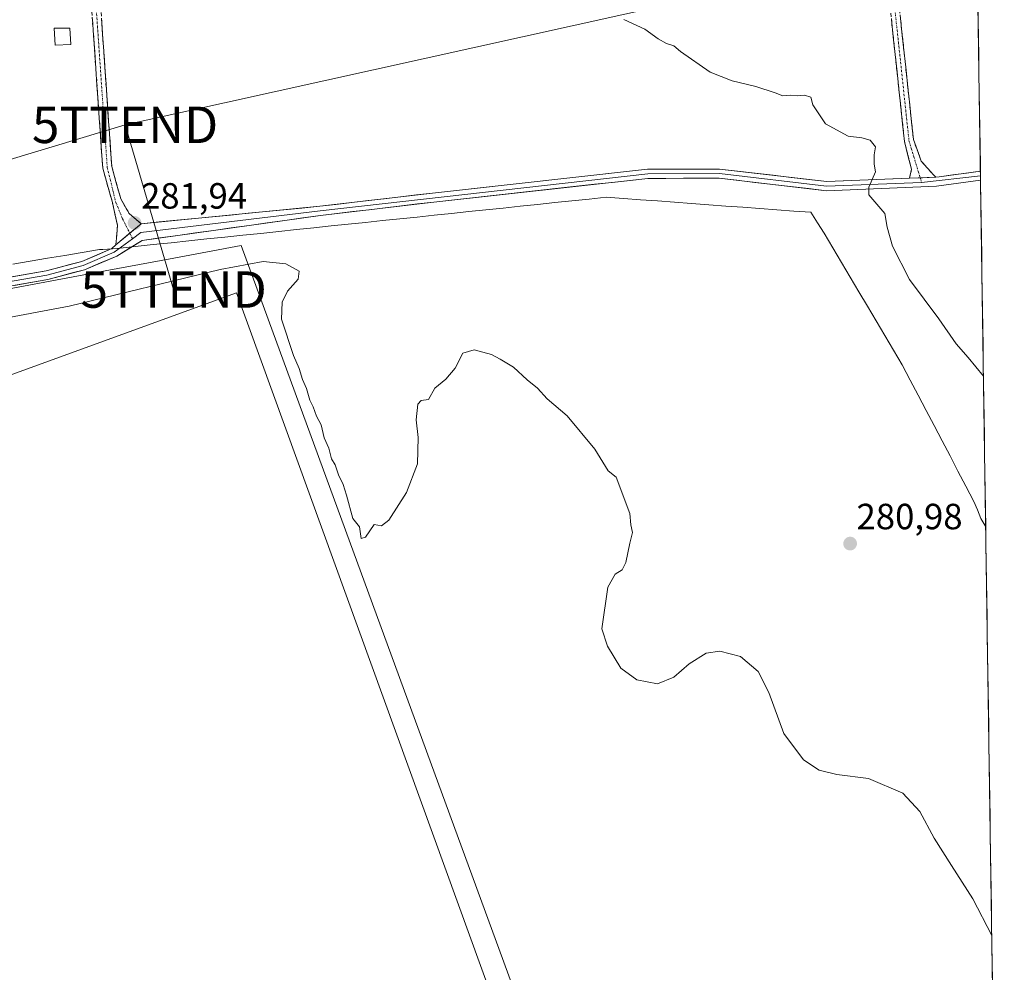
# Model space of a CAD drawing. Units: metres. Extents: x 601397 to 604869, y 4675960 to 4678324.
# Drawn here: x 604576 to 604847, y 4677689 to 4677951 of the extents above; entities that cross this region are included whole.
import ezdxf
from ezdxf.enums import TextEntityAlignment as Align

# ---------------------------------------------------------------- set-up
doc = ezdxf.new("R2010")
doc.units = ezdxf.units.M
doc.header["$MEASUREMENT"] = 0
doc.linetypes.add('TRAZO_Y_PUNTO', pattern=[1, 0.5, -0.25, 0, -0.25])
doc.linetypes.add('TRAZOSX2', pattern=[1.5, 1, -0.5])
doc.layers.get('0').update_dxf_attribs({"lineweight": 5})
for name, color, linetype, lineweight in [('Camino', 19, 'TRAZOSX2', 0), ('Camino Cxs', 19, 'Continuous', 0), ('Camino eje', 19, 'TRAZO_Y_PUNTO', 0), ('Carátula', 7, 'Continuous', 5), ('Cultivos herbáceos CxS', 92, 'Continuous', 0), ('Curva de nivel normal', 36, 'Continuous', 0), ('Edificación ligera', 1, 'Continuous', 0), ('Edificación ligera Cxs', 1, 'Continuous', 0), ('Layer 0', 7, 'Continuous', 0), ('Municipio', 9, 'Continuous', 13), ('Municipio CxS', 142, 'Continuous', 0), ('Pastizal CxS', 92, 'Continuous', 0), ('Punto de cota en terreno', 7, 'Continuous', 0), ('Rótulo de punto de cota en terreno', 19, 'Continuous', 0), ('Tendido', 6, 'Continuous', 0), ('Torre de tendido puntual', 7, 'Continuous', 0)]:
    doc.layers.add(name, color=color, linetype=linetype, lineweight=lineweight)
doc.styles.add('Arial', font='txt', dxfattribs={"height": 0.2})

# ---------------------------------------------------------------- blocks, each defined once
blk = doc.blocks.new('*U151')
at = {"layer": 'Pastizal CxS', "color": 92, "linetype": 'Continuous', "lineweight": 0}
blk.add_polyline3d([(604767.59, 4677532.82, 277.64), (604763.85, 4677543.01, 277.48), (604709.31, 4677691.81, 277.79), (604637.14, 4677888.71, 280.79), (604618.65, 4677885.26, 281.08), (604599.73, 4677881.73, 281.55), (604516.21, 4677866.13, 280.71), (604431.43, 4677850.3, 280.5), (604426.9, 4677849.45, 280.21), (604382.08, 4677848.8, 274.39), (604381.15, 4677851.74, 274.44), (604344.36, 4677968.01, 273.52), (604310.8, 4678074.07, 272.82), (604234.51, 4678315.17, 273.17), (604834.11, 4678323.97, 287.5), (604845.47, 4677561.37, 274.79), (604767.59, 4677532.82, 277.64)], close=True, dxfattribs=at)
blk = doc.blocks.new('*U166')
at = {"layer": 'Pastizal CxS', "color": 92, "linetype": 'Continuous', "lineweight": 0}
blk.add_polyline3d([(604845.47, 4677561.37, 274.79), (604767.59, 4677532.82, 277.64), (604763.85, 4677543.01, 277.48), (604709.31, 4677691.81, 277.79), (604637.14, 4677888.71, 280.79), (604618.65, 4677885.26, 281.08), (604599.73, 4677881.73, 281.55), (604516.21, 4677866.13, 280.71), (604431.43, 4677850.3, 280.5), (604426.9, 4677849.45, 280.21), (604382.08, 4677848.8, 274.39)], dxfattribs=at)
blk = doc.blocks.new('*U172')
at = {"layer": 'Cultivos herbáceos CxS', "color": 92, "linetype": 'Continuous', "lineweight": 0}
blk.add_polyline3d([(604845.47, 4677561.37, 274.79), (604767.59, 4677532.82, 277.64), (604763.85, 4677543.01, 277.48), (604709.31, 4677691.81, 277.79), (604637.14, 4677888.71, 280.79), (604618.65, 4677885.26, 281.08), (604599.73, 4677881.73, 281.55), (604516.21, 4677866.13, 280.71), (604431.43, 4677850.3, 280.5), (604426.9, 4677849.45, 280.21), (604382.08, 4677848.8, 274.39)], dxfattribs=at)
blk = doc.blocks.new('5PATER')
at = {"layer": 'Carátula', "linetype": 'Continuous', "lineweight": 5}
h = blk.add_hatch(color=250, dxfattribs=at)
edge = h.paths.add_edge_path()
edge.add_ellipse((0, 0.01), major_axis=(-1.33, -1.34), ratio=0.999422, start_angle=0, end_angle=360)
blk = doc.blocks.new('5TTEND')
blk.add_text('5TTEND', height=10).set_placement((0, 0), align=Align.MIDDLE_CENTER)

msp = doc.modelspace()

# ---------------------------------------------------------------- linework, layer by layer
at = {"layer": 'Camino', "color": 19, "linetype": 'TRAZOSX2', "lineweight": 0}
for points in [[(604774.34, 4678323.09), (604774.34, 4678323.09), (604787.69, 4678210.77), (604792.41, 4678172.92), (604804.3, 4678064.71), (604807.85, 4678039.97), (604813.01, 4677989.5), (604816.78, 4677965.49), (604821.89, 4677917.81), (604824.04, 4677911.89), (604827.39, 4677908.11), (604828, 4677907.47)], [(604602.72, 4677888.92), (604603.1, 4677894.31), (604601.72, 4677900.53), (604599.07, 4677910), (604595.92, 4677955.54), (604593.09, 4678012.59), (604587.7, 4678062.32), (604581.33, 4678143.64), (604569.45, 4678236.02), (604564.27, 4678270.21), (604566.73, 4678279.37), (604572.29, 4678284.29), (604582.14, 4678286.47), (604658.23, 4678291.55), (604762.26, 4678299.72), (604766.74, 4678300.91), (604773.83, 4678306.18)], [(604774.91, 4678297.08), (604769.37, 4678298.18), (604762.69, 4678297.25), (604658.42, 4678289.05), (604582.5, 4678283.99), (604573.46, 4678281.99), (604568.95, 4678278), (604566.82, 4678270.07), (604571.93, 4678236.36), (604583.82, 4678143.9), (604590.19, 4678062.55), (604595.59, 4678012.79), (604598.42, 4677955.69), (604601.55, 4677910.42), (604604.04, 4677901.5), (604606.35, 4677897.49), (604609.64, 4677894.7)], [(604820.84, 4677907.18), (604821.33, 4677909.7), (604819.43, 4677917.24), (604814.3, 4677965.17), (604810.52, 4677989.18), (604805.36, 4678039.66), (604801.82, 4678064.39), (604789.93, 4678172.63), (604785.21, 4678210.47), (604774.91, 4678297.08)]]:
    msp.add_lwpolyline(points, dxfattribs=at)
at = {"layer": 'Camino Cxs', "color": 19, "linetype": 'Continuous', "lineweight": 0}
for points in [[(604828, 4677907.47), (604820.84, 4677907.18)], [(604609.64, 4677894.7), (604602.72, 4677888.92)]]:
    msp.add_lwpolyline(points, dxfattribs=at)
for points in [[(604598.73, 4677951.16, 282.02), (604599.05, 4677946.64, 282.07), (604599.36, 4677942.11, 282.12), (604599.67, 4677937.58, 282.16), (604599.99, 4677933.06, 282.14), (604600.3, 4677928.53, 282.19), (604600.61, 4677924, 282.11), (604600.92, 4677919.47, 282.03), (604601.24, 4677914.95, 282.01), (604601.55, 4677910.42, 281.93), (604602.8, 4677905.96, 281.86), (604604.04, 4677901.5, 281.83), (604606.35, 4677897.49, 281.81), (604609.64, 4677894.7, 281.85), (604606.18, 4677891.81, 281.91), (604602.72, 4677888.92, 281.88), (604602.91, 4677891.62, 281.89), (604603.1, 4677894.31, 281.89), (604602.41, 4677897.42, 281.87), (604601.72, 4677900.53, 281.88), (604600.4, 4677905.27, 281.85), (604599.07, 4677910, 281.86), (604598.76, 4677914.55, 281.95), (604598.44, 4677919.11, 282), (604598.13, 4677923.66, 282.08), (604597.81, 4677928.22, 282.15), (604597.5, 4677932.77, 282.13), (604597.18, 4677937.32, 282.12), (604596.87, 4677941.88, 282.1), (604596.55, 4677946.43, 282.05), (604596.24, 4677950.99, 281.99)], [(604818.31, 4677951.19, 285.87), (604818.82, 4677946.42, 285.82), (604819.34, 4677941.65, 285.78), (604819.85, 4677936.88, 285.7), (604820.36, 4677932.11, 285.65), (604820.87, 4677927.35, 285.62), (604821.38, 4677922.58, 285.58), (604821.89, 4677917.81, 285.58), (604822.97, 4677914.85, 285.59), (604824.04, 4677911.89, 285.59), (604825.71, 4677910, 285.65), (604827.39, 4677908.11, 285.72), (604828, 4677907.47, 285.72), (604828, 4677907.47, 285.72), (604824.42, 4677907.33, 285.61), (604820.84, 4677907.18, 285.47), (604821.33, 4677909.7, 285.55), (604820.38, 4677913.47, 285.5), (604819.43, 4677917.24, 285.43), (604818.92, 4677922.03, 285.47), (604818.4, 4677926.83, 285.53), (604817.89, 4677931.62, 285.59), (604817.38, 4677936.41, 285.68), (604816.87, 4677941.21, 285.78), (604816.35, 4677946, 285.87), (604815.84, 4677950.79, 285.91)]]:
    msp.add_polyline3d(points, dxfattribs=at)
at = {"layer": 'Camino eje', "color": 19, "linetype": 'TRAZO_Y_PUNTO', "lineweight": 0}
for points in [[(604774.53, 4678300.26), (604768.06, 4678299.55), (604762.48, 4678298.49), (604658.33, 4678290.3), (604582.32, 4678285.23), (604572.88, 4678283.14), (604567.84, 4678278.69), (604565.55, 4678270.14), (604570.69, 4678236.19), (604582.58, 4678143.77), (604588.95, 4678062.44), (604594.34, 4678012.69), (604597.17, 4677955.62), (604600.31, 4677910.21), (604602.68, 4677900.55), (604604.53, 4677896.04), (604606.51, 4677892.09)], [(604775.81, 4678300.4), (604791.17, 4678172.78), (604803.06, 4678064.55), (604806.61, 4678039.82), (604811.77, 4677989.34), (604815.54, 4677965.33), (604820.66, 4677917.53), (604823.74, 4677907.3)], [(604823.74, 4677907.3), (604824.11, 4677906.06)], [(604606.51, 4677892.09), (604607.26, 4677890.58)]]:
    msp.add_lwpolyline(points, dxfattribs=at)
at = {"layer": 'Cultivos herbáceos CxS', "color": 92, "linetype": 'Continuous', "lineweight": 0}
msp.add_polyline3d([(604656.13, 4677259.26, 275.71), (604615.6, 4677279.52, 275.74), (604565.59, 4677304.53, 275.04), (604564.29, 4677307.39, 274.91), (604549.73, 4677339.29, 274.29), (604538.98, 4677369.69, 274.12), (604538.97, 4677369.7, 274.12), (604395.71, 4677805.75, 274.18), (604395.7, 4677805.76, 274.18), (604382.08, 4677848.8, 274.39), (604426.9, 4677849.45, 280.21), (604431.43, 4677850.3, 280.5), (604516.21, 4677866.13, 280.71), (604599.73, 4677881.73, 281.55), (604618.65, 4677885.26, 281.08), (604637.14, 4677888.71, 280.79), (604709.31, 4677691.81, 277.79), (604763.85, 4677543.01, 277.48), (604767.59, 4677532.82, 277.64), (604845.47, 4677561.37, 274.79), (604846.86, 4677468.48, 277.44), (604733.14, 4677343.74, 277.12), (604656.13, 4677259.26, 275.71)], close=True, dxfattribs=at)
at = {"layer": 'Curva de nivel normal', "color": 36, "linetype": 'Continuous', "lineweight": 0}
for points in [[(604841.13, 4677852.82, 285), (604836.93, 4677857.9, 285), (604833.64, 4677861.68, 285), (604828.9, 4677868.57, 285), (604820.84, 4677879.35, 285), (604816.1, 4677888.52, 285), (604814.7, 4677893.76, 285), (604814.05, 4677897.49, 285), (604809.63, 4677902.64, 285), (604809.59, 4677904.71, 285), (604811.42, 4677908.98, 285), (604811.08, 4677911.07, 285), (604811.13, 4677913.65, 285), (604811.49, 4677915.84, 285), (604809.99, 4677917.61, 285), (604807.66, 4677918.32, 285), (604803.99, 4677918.72, 285), (604797.76, 4677922.17, 285), (604794.27, 4677927.32, 285), (604793.66, 4677929.46, 285), (604791.95, 4677930.06, 285), (604789.9, 4677929.82, 285), (604788.16, 4677930, 285), (604785.96, 4677929.81, 285), (604783.85, 4677930.69, 285), (604778.6, 4677932.44, 285), (604772.07, 4677933.91, 285), (604765.98, 4677936.31, 285), (604757.86, 4677942, 285), (604756.01, 4677943.6, 285), (604754.01, 4677944.25, 285), (604751.72, 4677945.49, 285), (604748.06, 4677948.12, 285), (604742.3, 4677950.8, 285)], [(604528.32, 4677860.51, 280), (604589.89, 4677872.06, 280), (604631.31, 4677882.15, 280), (604643.17, 4677884.36, 280), (604649.4, 4677883.63, 280), (604653.05, 4677881.67, 280), (604652.76, 4677879.46, 280), (604649.86, 4677876.17, 280), (604648.42, 4677873.16, 280), (604648.2, 4677868.46, 280), (604651.54, 4677858.52, 280), (604653.05, 4677854.89, 280), (604653.96, 4677851.92, 280), (604655.12, 4677849.46, 280), (604655.96, 4677846.26, 280), (604656.92, 4677844.42, 280), (604657.87, 4677841.84, 280), (604659.08, 4677839.42, 280), (604659.94, 4677835.91, 280), (604661.18, 4677833.02, 280), (604661.95, 4677830.12, 280), (604662.98, 4677828.48, 280), (604663.89, 4677825.73, 280), (604665.19, 4677823.03, 280), (604666.07, 4677820.08, 280), (604667.82, 4677813.66, 280), (604669.68, 4677811.4, 280), (604670.12, 4677808.19, 280), (604671.31, 4677808.61, 280), (604673.65, 4677812.05, 280), (604675.68, 4677811.7, 280), (604677.72, 4677813.28, 280), (604682.56, 4677820.89, 280), (604685.54, 4677828.68, 280), (604685.73, 4677835.99, 280), (604685.22, 4677840.79, 280), (604685.68, 4677845.1, 280), (604686.57, 4677846.14, 280), (604688.58, 4677846.36, 280), (604690.37, 4677849.51, 280), (604693.4, 4677851.95, 280), (604695.93, 4677854.98, 280), (604698.08, 4677859.11, 280), (604701.14, 4677860, 280), (604705.94, 4677858.78, 280), (604708.32, 4677857.47, 280), (604711.96, 4677855.28, 280), (604715.77, 4677851.78, 280), (604718.52, 4677849.53, 280), (604721.23, 4677846.54, 280), (604726.69, 4677841.9, 280), (604734.31, 4677832.74, 280), (604737.98, 4677826.84, 280), (604740.14, 4677825.06, 280), (604743.94, 4677815.12, 280), (604744.26, 4677811.94, 280), (604744.67, 4677809.84, 280), (604743.96, 4677806.96, 280), (604742.83, 4677801.62, 280), (604741.79, 4677799.56, 280), (604739.95, 4677798.38, 280), (604737.94, 4677794.8, 280), (604736.23, 4677783.4, 280), (604737.76, 4677778.67, 280), (604741.48, 4677772.62, 280), (604745.85, 4677769.41, 280), (604751.56, 4677768.32, 280), (604756, 4677770.15, 280), (604760.22, 4677773.73, 280), (604764.89, 4677776.66, 280), (604768.67, 4677777.22, 280), (604774.4, 4677775.83, 280), (604779.2, 4677771.7, 280), (604782.12, 4677765.89, 280), (604786.29, 4677754.63, 280), (604791.66, 4677747.37, 280), (604795.99, 4677744.52, 280), (604800.87, 4677743.36, 280), (604809.54, 4677742.28, 280), (604818.93, 4677738.19, 280), (604823.61, 4677733.21, 280), (604827.6, 4677725.89, 280), (604832.3, 4677718.36, 280), (604838.2, 4677709.21, 280), (604843.42, 4677699.13, 280)]]:
    msp.add_polyline3d(points, dxfattribs=at)
at = {"layer": 'Edificación ligera', "color": 1, "linetype": 'Continuous', "lineweight": 0}
for points in [[(604590.28, 4677943.98, 282.11), (604586.01, 4677943.72, 282.11), (604585.75, 4677948.38, 281.98), (604590.01, 4677948.46, 282.03), (604590.28, 4677943.98, 282.11)], [(604800.03, 4677423.21, 277.55), (604609.35, 4677355.3, 277.55), (604483.73, 4677698.77, 277.61), (604444.44, 4677806.19, 277.81), (604635.87, 4677875.67, 277.76), (604699.89, 4677699.21, 277.64), (604800.03, 4677423.21, 277.55)]]:
    msp.add_polyline3d(points, dxfattribs=at)
at = {"layer": 'Edificación ligera Cxs', "color": 1, "linetype": 'Continuous', "lineweight": 0}
for points in [[(604590.28, 4677943.98, 282.11), (604586.01, 4677943.72, 282.11), (604585.75, 4677948.38, 281.98), (604590.01, 4677948.46, 282.03), (604590.28, 4677943.98, 282.11)], [(604800.03, 4677423.21, 277.55), (604609.35, 4677355.3, 277.55), (604483.73, 4677698.77, 277.61), (604444.44, 4677806.19, 277.81), (604635.87, 4677875.67, 277.76), (604699.89, 4677699.21, 277.64), (604800.03, 4677423.21, 277.55)]]:
    msp.add_polyline3d(points, close=True, dxfattribs=at)
at = {"layer": 'Layer 0', "linetype": 'Continuous', "lineweight": 0}
for points in [[(604824.11, 4677906.06), (604798.01, 4677905.02), (604768.54, 4677908.45), (604748.85, 4677908.39), (604658.83, 4677898.24), (604609.55, 4677892.3), (604607.26, 4677890.58)], [(604609.64, 4677894.7), (604658.7, 4677899.48), (604689.75, 4677903.12), (604748.78, 4677909.64), (604768.61, 4677909.7), (604798.05, 4677906.27), (604820.84, 4677907.18)], [(604828, 4677907.47), (604828.93, 4677907.59), (604840.29, 4677909.14)], [(604840.29, 4677909.14), (604840.31, 4677907.89)], [(604840.33, 4677906.63), (604828.24, 4677904.97), (604797.96, 4677903.77), (604768.47, 4677907.2), (604748.92, 4677907.14), (604690.03, 4677900.64), (604658.96, 4677896.99), (604609.87, 4677890.13), (604602.92, 4677885.82), (604594.07, 4677882.05), (604584, 4677879.37), (604519, 4677868.14), (604448.47, 4677854.4), (604434.09, 4677852.26), (604427.8, 4677848.99), (604423.9, 4677842.93), (604424.05, 4677833.2), (604426.38, 4677821.72), (604429.73, 4677809.85), (604434.3, 4677784.87), (604433.25, 4677778.62), (604432.02, 4677775.56), (604429.19, 4677773.31), (604426.9, 4677773.7)], [(604828, 4677907.47), (604820.84, 4677907.18)], [(604840.31, 4677907.89), (604824.11, 4677906.06)], [(604840.31, 4677907.89), (604840.33, 4677906.63)], [(604609.64, 4677894.7), (604602.72, 4677888.92)], [(604426.35, 4677775.01), (604428.87, 4677774.59), (604431.03, 4677776.3), (604432.08, 4677778.94), (604433.08, 4677784.86), (604428.56, 4677809.58), (604425.22, 4677821.44), (604422.85, 4677833.07), (604422.7, 4677843.28), (604426.96, 4677849.91), (604433.72, 4677853.42), (604448.27, 4677855.59), (604518.79, 4677869.32), (604583.75, 4677880.54), (604593.68, 4677883.19), (604602.25, 4677886.84), (604607.26, 4677890.58)], [(604425.8, 4677776.32), (604428.54, 4677775.86), (604430.03, 4677777.04), (604430.92, 4677779.27), (604431.86, 4677784.85), (604427.39, 4677809.31), (604424.05, 4677821.15), (604421.65, 4677832.94), (604421.49, 4677843.62), (604426.12, 4677850.82), (604433.34, 4677854.57), (604448.06, 4677856.77), (604518.57, 4677870.5), (604583.49, 4677881.71), (604593.29, 4677884.33), (604601.59, 4677887.86), (604602.72, 4677888.92)]]:
    msp.add_lwpolyline(points, dxfattribs=at)
msp.add_polyline3d([(604574.21, 4677880.11, 281.18), (604578.85, 4677880.91, 281.41), (604583.49, 4677881.71, 281.59), (604586.76, 4677882.58, 281.68), (604590.02, 4677883.46, 281.71), (604593.29, 4677884.33, 281.75), (604597.44, 4677886.1, 281.81), (604601.59, 4677887.86, 281.87), (604602.72, 4677888.92, 281.88), (604606.18, 4677891.81, 281.91), (604609.64, 4677894.7, 281.85), (604614.55, 4677895.18, 281.8), (604619.45, 4677895.66, 281.78), (604624.36, 4677896.13, 281.76), (604629.26, 4677896.61, 281.72), (604634.17, 4677897.09, 281.66), (604639.08, 4677897.57, 281.62), (604643.98, 4677898.05, 281.65), (604648.89, 4677898.52, 281.67), (604653.79, 4677899, 281.68), (604658.7, 4677899.48, 281.68), (604663.14, 4677900, 281.66), (604667.57, 4677900.52, 281.63), (604672.01, 4677901.04, 281.59), (604676.44, 4677901.56, 281.57), (604680.88, 4677902.08, 281.59), (604685.31, 4677902.6, 281.59), (604689.75, 4677903.12, 281.61), (604694.67, 4677903.66, 281.67), (604699.59, 4677904.21, 281.65), (604704.51, 4677904.75, 281.6), (604709.43, 4677905.29, 281.57), (604714.35, 4677905.84, 281.56), (604719.27, 4677906.38, 281.59), (604724.18, 4677906.92, 281.72), (604729.1, 4677907.47, 281.88), (604734.02, 4677908.01, 282.03), (604738.94, 4677908.55, 282.21), (604743.86, 4677909.1, 282.34), (604748.78, 4677909.64, 282.47), (604753.74, 4677909.66, 282.63), (604758.7, 4677909.67, 282.78), (604763.65, 4677909.69, 282.93), (604768.61, 4677909.7, 283.13), (604773.52, 4677909.13, 283.35), (604778.42, 4677908.56, 283.5), (604783.33, 4677907.99, 283.65), (604788.24, 4677907.41, 283.84), (604793.14, 4677906.84, 284.08), (604798.05, 4677906.27, 284.36), (604802.61, 4677906.45, 284.56), (604807.17, 4677906.63, 284.74), (604811.72, 4677906.82, 284.98), (604816.28, 4677907, 285.23), (604820.84, 4677907.18, 285.47), (604820.84, 4677907.18, 285.47), (604824.42, 4677907.33, 285.61), (604828, 4677907.47, 285.72), (604828.93, 4677907.59, 285.74), (604832.72, 4677908.11, 285.86), (604836.5, 4677908.62, 286.03), (604840.29, 4677909.14, 286.15), (604840.33, 4677906.63, 286.11), (604840.32, 4677906.63, 286.11), (604836.29, 4677906.08, 286), (604832.27, 4677905.52, 285.82), (604828.24, 4677904.97, 285.67), (604823.91, 4677904.8, 285.51), (604819.59, 4677904.63, 285.35), (604815.26, 4677904.46, 285.21), (604810.94, 4677904.28, 285.03), (604806.61, 4677904.11, 284.84), (604802.29, 4677903.94, 284.63), (604797.96, 4677903.77, 284.44), (604793.05, 4677904.34, 284.17), (604788.13, 4677904.91, 283.89), (604783.22, 4677905.49, 283.61), (604778.3, 4677906.06, 283.39), (604773.39, 4677906.63, 283.23), (604768.47, 4677907.2, 283.06), (604763.58, 4677907.19, 282.87), (604758.7, 4677907.17, 282.7), (604753.81, 4677907.16, 282.54), (604748.92, 4677907.14, 282.4), (604744.01, 4677906.6, 282.21), (604739.11, 4677906.06, 282.03), (604734.2, 4677905.52, 281.91), (604729.29, 4677904.97, 281.84), (604724.38, 4677904.43, 281.76), (604719.48, 4677903.89, 281.72), (604714.57, 4677903.35, 281.72), (604709.66, 4677902.81, 281.65), (604704.75, 4677902.27, 281.58), (604699.85, 4677901.72, 281.58), (604694.94, 4677901.18, 281.62), (604690.03, 4677900.64, 281.63), (604685.59, 4677900.12, 281.65), (604681.15, 4677899.6, 281.64), (604676.71, 4677899.08, 281.63), (604672.28, 4677898.55, 281.66), (604667.84, 4677898.03, 281.68), (604663.4, 4677897.51, 281.68), (604658.96, 4677896.99, 281.66), (604654.05, 4677896.3, 281.63), (604649.14, 4677895.62, 281.64), (604644.23, 4677894.93, 281.65), (604639.32, 4677894.25, 281.69), (604634.42, 4677893.56, 281.78), (604629.51, 4677892.87, 281.81), (604624.6, 4677892.19, 281.8), (604619.69, 4677891.5, 281.78), (604614.78, 4677890.82, 281.79), (604609.87, 4677890.13, 281.84), (604606.4, 4677887.98, 281.85), (604602.92, 4677885.82, 281.83), (604598.49, 4677883.94, 281.8), (604594.07, 4677882.05, 281.78), (604590.72, 4677881.16, 281.78), (604587.36, 4677880.26, 281.69), (604584, 4677879.37, 281.56), (604579.36, 4677878.56, 281.34), (604574.72, 4677877.76, 281.24)], dxfattribs=at)
at = {"layer": 'Municipio', "color": 9, "linetype": 'Continuous', "lineweight": 13}
msp.add_polyline3d([(604841.75, 4677811.37, 282.45), (604840.38, 4677813.71, 282.44), (604839.45, 4677816.05, 282.43), (604838.51, 4677818.4, 282.43), (604836.32, 4677822.57, 282.41), (604834.13, 4677826.74, 282.43), (604831.94, 4677830.9, 282.48), (604829.75, 4677835.07, 282.53), (604827.57, 4677839.24, 282.57), (604825.38, 4677843.41, 282.62), (604823.19, 4677847.57, 282.7), (604821, 4677851.74, 282.75), (604818.81, 4677855.91, 282.85), (604816.42, 4677859.93, 282.93), (604814.03, 4677863.95, 283.09), (604811.64, 4677867.98, 283.22), (604809.25, 4677872, 283.32), (604806.87, 4677876.02, 283.42), (604804.48, 4677880.04, 283.5), (604802.09, 4677884.07, 283.6), (604799.7, 4677888.09, 283.74), (604797.31, 4677892.11, 283.78), (604795.52, 4677894.97, 283.8), (604793.73, 4677897.84, 283.78), (604789.04, 4677898.18, 283.45), (604784.36, 4677898.53, 283.18), (604779.67, 4677898.87, 282.98), (604774.98, 4677899.22, 282.81), (604770.29, 4677899.56, 282.65), (604765.61, 4677899.9, 282.52), (604760.92, 4677900.25, 282.35), (604756.23, 4677900.59, 282.17), (604751.54, 4677900.94, 282.05), (604746.86, 4677901.28, 281.93), (604742.17, 4677901.63, 281.82), (604737.48, 4677901.97, 281.73), (604732.75, 4677901.48, 281.67), (604728.02, 4677900.98, 281.57), (604723.29, 4677900.49, 281.45), (604718.56, 4677899.99, 281.37), (604713.84, 4677899.5, 281.3), (604709.11, 4677899.01, 281.24), (604704.38, 4677898.51, 281.24), (604699.65, 4677898.02, 281.35), (604694.92, 4677897.53, 281.5), (604690.19, 4677897.03, 281.63), (604685.46, 4677896.54, 281.7), (604680.73, 4677896.04, 281.6), (604676, 4677895.55, 281.67), (604671.28, 4677895.06, 281.69), (604666.55, 4677894.56, 281.63), (604661.82, 4677894.07, 281.61), (604657.09, 4677893.57, 281.54), (604652.36, 4677893.08, 281.55), (604647.43, 4677892.56, 281.58), (604642.5, 4677892.05, 281.6), (604637.56, 4677891.54, 281.67), (604632.63, 4677891.02, 281.7), (604627.7, 4677890.51, 281.71), (604622.77, 4677889.99, 281.72), (604617.84, 4677889.47, 281.74), (604612.9, 4677888.96, 281.78), (604607.97, 4677888.45, 281.84), (604603.04, 4677887.93, 281.86), (604599.06, 4677887.64, 281.84), (604598.23, 4677887.57, 281.82), (604593.46, 4677886.78, 281.75), (604588.7, 4677885.99, 281.69), (604583.93, 4677885.2, 281.62), (604579.17, 4677884.41, 281.51), (604574.4, 4677883.62, 281.32)], dxfattribs=at)
msp.add_polyline3d([(604841.75, 4677811.37, 282.45), (604840.38, 4677813.71, 282.44), (604839.45, 4677816.05, 282.43), (604838.51, 4677818.4, 282.43), (604836.32, 4677822.57, 282.41), (604834.13, 4677826.74, 282.43), (604831.94, 4677830.9, 282.48), (604829.75, 4677835.07, 282.53), (604827.57, 4677839.24, 282.57), (604825.38, 4677843.41, 282.62), (604823.19, 4677847.57, 282.7), (604821, 4677851.74, 282.75), (604818.81, 4677855.91, 282.85), (604816.42, 4677859.93, 282.93), (604814.03, 4677863.95, 283.09), (604811.64, 4677867.98, 283.22), (604809.25, 4677872, 283.32), (604806.87, 4677876.02, 283.42), (604804.48, 4677880.04, 283.5), (604802.09, 4677884.07, 283.6), (604799.7, 4677888.09, 283.74), (604797.31, 4677892.11, 283.78), (604795.52, 4677894.97, 283.8), (604793.73, 4677897.84, 283.78), (604789.04, 4677898.18, 283.45), (604784.36, 4677898.53, 283.18), (604779.67, 4677898.87, 282.98), (604774.98, 4677899.22, 282.81), (604770.29, 4677899.56, 282.65), (604765.61, 4677899.9, 282.52), (604760.92, 4677900.25, 282.35), (604756.23, 4677900.59, 282.17), (604751.54, 4677900.94, 282.05), (604746.86, 4677901.28, 281.93), (604742.17, 4677901.63, 281.82), (604737.48, 4677901.97, 281.73), (604732.75, 4677901.48, 281.67), (604728.02, 4677900.98, 281.57), (604723.29, 4677900.49, 281.45), (604718.56, 4677899.99, 281.37), (604713.84, 4677899.5, 281.3), (604709.11, 4677899.01, 281.24), (604704.38, 4677898.51, 281.24), (604699.65, 4677898.02, 281.35), (604694.92, 4677897.53, 281.5), (604690.19, 4677897.03, 281.63), (604685.46, 4677896.54, 281.7), (604680.73, 4677896.04, 281.6), (604676, 4677895.55, 281.67), (604671.28, 4677895.06, 281.69), (604666.55, 4677894.56, 281.63), (604661.82, 4677894.07, 281.61), (604657.09, 4677893.57, 281.54), (604652.36, 4677893.08, 281.55), (604647.43, 4677892.56, 281.58), (604642.5, 4677892.05, 281.6), (604637.56, 4677891.54, 281.67), (604632.63, 4677891.02, 281.7), (604627.7, 4677890.51, 281.71), (604622.77, 4677889.99, 281.72), (604617.84, 4677889.47, 281.74), (604612.9, 4677888.96, 281.78), (604607.97, 4677888.45, 281.84), (604603.04, 4677887.93, 281.86), (604599.06, 4677887.64, 281.84), (604598.23, 4677887.57, 281.82), (604593.46, 4677886.78, 281.75), (604588.7, 4677885.99, 281.69), (604583.93, 4677885.2, 281.62), (604579.17, 4677884.41, 281.51), (604574.4, 4677883.62, 281.32)], dxfattribs=at)
at = {"layer": 'Municipio CxS', "color": 142, "linetype": 'Continuous', "lineweight": 0}
for points in [[(604839.6, 4677955.69, 285.96), (604839.67, 4677950.72, 285.94), (604839.75, 4677945.74, 285.94), (604839.82, 4677940.76, 285.96), (604839.89, 4677935.79, 285.99), (604839.97, 4677930.81, 286.05), (604840.04, 4677925.83, 286.14), (604840.12, 4677920.86, 286.22), (604840.19, 4677915.88, 286.25), (604840.27, 4677910.9, 286.19), (604840.34, 4677905.93, 286.11), (604840.41, 4677900.95, 286.21), (604840.49, 4677895.97, 286.35), (604840.56, 4677891, 286.34), (604840.64, 4677886.02, 286.31), (604840.71, 4677881.04, 286.22), (604840.78, 4677876.07, 286.11), (604840.86, 4677871.09, 285.98), (604840.93, 4677866.11, 285.75), (604841.01, 4677861.14, 285.48), (604841.08, 4677856.16, 285.18), (604841.16, 4677851.18, 284.8), (604841.23, 4677846.21, 284.37), (604841.3, 4677841.23, 283.93), (604841.38, 4677836.25, 283.51), (604841.45, 4677831.28, 283.14), (604841.53, 4677826.3, 282.86), (604841.6, 4677821.32, 282.67), (604841.67, 4677816.35, 282.56), (604841.75, 4677811.37, 282.45), (604841.75, 4677811.37, 282.45), (604840.38, 4677813.71, 282.44), (604839.45, 4677816.05, 282.43), (604838.51, 4677818.4, 282.43), (604836.32, 4677822.57, 282.41), (604834.13, 4677826.74, 282.43), (604831.94, 4677830.9, 282.48), (604829.75, 4677835.07, 282.53), (604827.57, 4677839.24, 282.57), (604825.38, 4677843.41, 282.62), (604823.19, 4677847.57, 282.7), (604821, 4677851.74, 282.75), (604818.81, 4677855.91, 282.85), (604816.42, 4677859.93, 282.93), (604814.03, 4677863.95, 283.09), (604811.64, 4677867.98, 283.22), (604809.25, 4677872, 283.32), (604806.87, 4677876.02, 283.42), (604804.48, 4677880.04, 283.5), (604802.09, 4677884.07, 283.6), (604799.7, 4677888.09, 283.74), (604797.31, 4677892.11, 283.78), (604795.52, 4677894.97, 283.8), (604793.73, 4677897.84, 283.78), (604789.04, 4677898.18, 283.45), (604784.36, 4677898.53, 283.18), (604779.67, 4677898.87, 282.98), (604774.98, 4677899.22, 282.81), (604770.29, 4677899.56, 282.65), (604765.61, 4677899.9, 282.52), (604760.92, 4677900.25, 282.35), (604756.23, 4677900.59, 282.17), (604751.54, 4677900.94, 282.05), (604746.86, 4677901.28, 281.93), (604742.17, 4677901.63, 281.82), (604737.48, 4677901.97, 281.73), (604732.75, 4677901.48, 281.67), (604728.02, 4677900.98, 281.57), (604723.29, 4677900.49, 281.45), (604718.56, 4677899.99, 281.37), (604713.84, 4677899.5, 281.3), (604709.11, 4677899.01, 281.24), (604704.38, 4677898.51, 281.24), (604699.65, 4677898.02, 281.35), (604694.92, 4677897.53, 281.5), (604690.19, 4677897.03, 281.63), (604685.46, 4677896.54, 281.7), (604680.73, 4677896.04, 281.6), (604676, 4677895.55, 281.67), (604671.28, 4677895.06, 281.69), (604666.55, 4677894.56, 281.63), (604661.82, 4677894.07, 281.61), (604657.09, 4677893.57, 281.54), (604652.36, 4677893.08, 281.55), (604647.43, 4677892.56, 281.58), (604642.5, 4677892.05, 281.6), (604637.56, 4677891.54, 281.67), (604632.63, 4677891.02, 281.7), (604627.7, 4677890.51, 281.71), (604622.77, 4677889.99, 281.72), (604617.84, 4677889.47, 281.74), (604612.9, 4677888.96, 281.78), (604607.97, 4677888.45, 281.84), (604603.04, 4677887.93, 281.86), (604599.06, 4677887.64, 281.84), (604598.23, 4677887.57, 281.82), (604593.46, 4677886.78, 281.75), (604588.7, 4677885.99, 281.69), (604583.93, 4677885.2, 281.62), (604579.17, 4677884.41, 281.51), (604574.4, 4677883.62, 281.32)], [(604574.4, 4677883.62, 281.32), (604579.17, 4677884.41, 281.51), (604583.93, 4677885.2, 281.62), (604588.7, 4677885.99, 281.69), (604593.46, 4677886.78, 281.75), (604598.23, 4677887.57, 281.82), (604599.06, 4677887.64, 281.84), (604603.04, 4677887.93, 281.86), (604607.97, 4677888.45, 281.84), (604612.9, 4677888.96, 281.78), (604617.84, 4677889.47, 281.74), (604622.77, 4677889.99, 281.72), (604627.7, 4677890.51, 281.71), (604632.63, 4677891.02, 281.7), (604637.56, 4677891.54, 281.67), (604642.5, 4677892.05, 281.6), (604647.43, 4677892.56, 281.58), (604652.36, 4677893.08, 281.55), (604657.09, 4677893.57, 281.54), (604661.82, 4677894.07, 281.61), (604666.55, 4677894.56, 281.63), (604671.28, 4677895.06, 281.69), (604676, 4677895.55, 281.67), (604680.73, 4677896.04, 281.6), (604685.46, 4677896.54, 281.7), (604690.19, 4677897.03, 281.63), (604694.92, 4677897.53, 281.5), (604699.65, 4677898.02, 281.35), (604704.38, 4677898.51, 281.24), (604709.11, 4677899.01, 281.24), (604713.84, 4677899.5, 281.3), (604718.56, 4677899.99, 281.37), (604723.29, 4677900.49, 281.45), (604728.02, 4677900.98, 281.57), (604732.75, 4677901.48, 281.67), (604737.48, 4677901.97, 281.73), (604742.17, 4677901.63, 281.82), (604746.86, 4677901.28, 281.93), (604751.54, 4677900.94, 282.05), (604756.23, 4677900.59, 282.17), (604760.92, 4677900.25, 282.35), (604765.61, 4677899.9, 282.52), (604770.29, 4677899.56, 282.65), (604774.98, 4677899.22, 282.81), (604779.67, 4677898.87, 282.98), (604784.36, 4677898.53, 283.18), (604789.04, 4677898.18, 283.45), (604793.73, 4677897.84, 283.78), (604795.52, 4677894.97, 283.8), (604797.31, 4677892.11, 283.78), (604799.7, 4677888.09, 283.74), (604802.09, 4677884.07, 283.6), (604804.48, 4677880.04, 283.5), (604806.87, 4677876.02, 283.42), (604809.25, 4677872, 283.32), (604811.64, 4677867.98, 283.22), (604814.03, 4677863.95, 283.09), (604816.42, 4677859.93, 282.93), (604818.81, 4677855.91, 282.85), (604821, 4677851.74, 282.75), (604823.19, 4677847.57, 282.7), (604825.38, 4677843.41, 282.62), (604827.57, 4677839.24, 282.57), (604829.75, 4677835.07, 282.53), (604831.94, 4677830.9, 282.48), (604834.13, 4677826.74, 282.43), (604836.32, 4677822.57, 282.41), (604838.51, 4677818.4, 282.43), (604839.45, 4677816.05, 282.43), (604840.38, 4677813.71, 282.44), (604841.75, 4677811.37, 282.45), (604841.82, 4677806.38, 282.34), (604841.9, 4677801.39, 282.25), (604841.97, 4677796.41, 282.12), (604842.05, 4677791.42, 282.05), (604842.12, 4677786.43, 282.01), (604842.19, 4677781.44, 281.99), (604842.27, 4677776.46, 281.96), (604842.34, 4677771.47, 281.89), (604842.42, 4677766.48, 281.81), (604842.49, 4677761.49, 281.72), (604842.57, 4677756.51, 281.59), (604842.64, 4677751.52, 281.43), (604842.71, 4677746.53, 281.31), (604842.79, 4677741.54, 281.2), (604842.86, 4677736.55, 281.08), (604842.94, 4677731.57, 280.95), (604843.01, 4677726.58, 280.84), (604843.09, 4677721.59, 280.71), (604843.16, 4677716.6, 280.53), (604843.24, 4677711.62, 280.35), (604843.31, 4677706.63, 280.19), (604843.38, 4677701.64, 280.02), (604843.46, 4677696.65, 279.81), (604843.53, 4677691.67, 279.61), (604843.61, 4677686.68, 279.38)]]:
    msp.add_polyline3d(points, dxfattribs=at)
at = {"layer": 'Pastizal CxS', "color": 92, "linetype": 'Continuous', "lineweight": 0}
msp.add_polyline3d([(604834.11, 4678323.97, 287.5), (604845.47, 4677561.37, 274.79)], dxfattribs=at)
at = {"layer": 'Tendido', "color": 6, "linetype": 'Continuous', "lineweight": 0}
for points in [[(604839.33, 4677973.86, 285.92), (604810, 4677967.31, 285.85), (604605.21, 4677921.86, 282.11)], [(604605.21, 4677921.86, 282.11), (604395.41, 4677858.7, 279.36), (604215.54, 4677804.83, 272.55), (604042.12, 4677752.74, 272.8), (603886.98, 4677705.8, 273.2)], [(604605.21, 4677921.86, 282.11), (604618.57, 4677876.61, 278.42)]]:
    msp.add_polyline3d(points, dxfattribs=at)

# ---------------------------------------------------------------- block references
at = {"layer": 'Cultivos herbáceos CxS', "color": 92, "linetype": 'Continuous', "lineweight": 0}
msp.add_blockref('*U172', (0, 0), dxfattribs=at)
at = {"layer": 'Pastizal CxS', "color": 92, "linetype": 'Continuous', "lineweight": 0}
for name in ['*U151', '*U166']:
    msp.add_blockref(name, (0, 0), dxfattribs=at)
at = {"layer": 'Punto de cota en terreno', "linetype": 'Continuous', "lineweight": 0}
for p in [(604607.84, 4677894.9, 281.94), (604804.48, 4677806.8, 280.98)]:
    msp.add_blockref('5PATER', p, dxfattribs=at)
at = {"layer": 'Torre de tendido puntual', "linetype": 'Continuous', "lineweight": 0}
for p in [(604605.21, 4677921.86, 282.11), (604618.57, 4677876.61, 278.42)]:
    msp.add_blockref('5TTEND', p, dxfattribs=at)

# ---------------------------------------------------------------- texts
at = {"layer": 'Rótulo de punto de cota en terreno', "color": 19, "linetype": 'Continuous', "lineweight": 0, "style": 'Arial'}
for s, p in [('281,94', (604609.6, 4677896.66)), ('280,98', (604806.24, 4677808.56))]:
    msp.add_text(s, height=7, dxfattribs=at).set_placement(p, align=Align.BOTTOM_LEFT)

doc.saveas('drawing.dxf')
